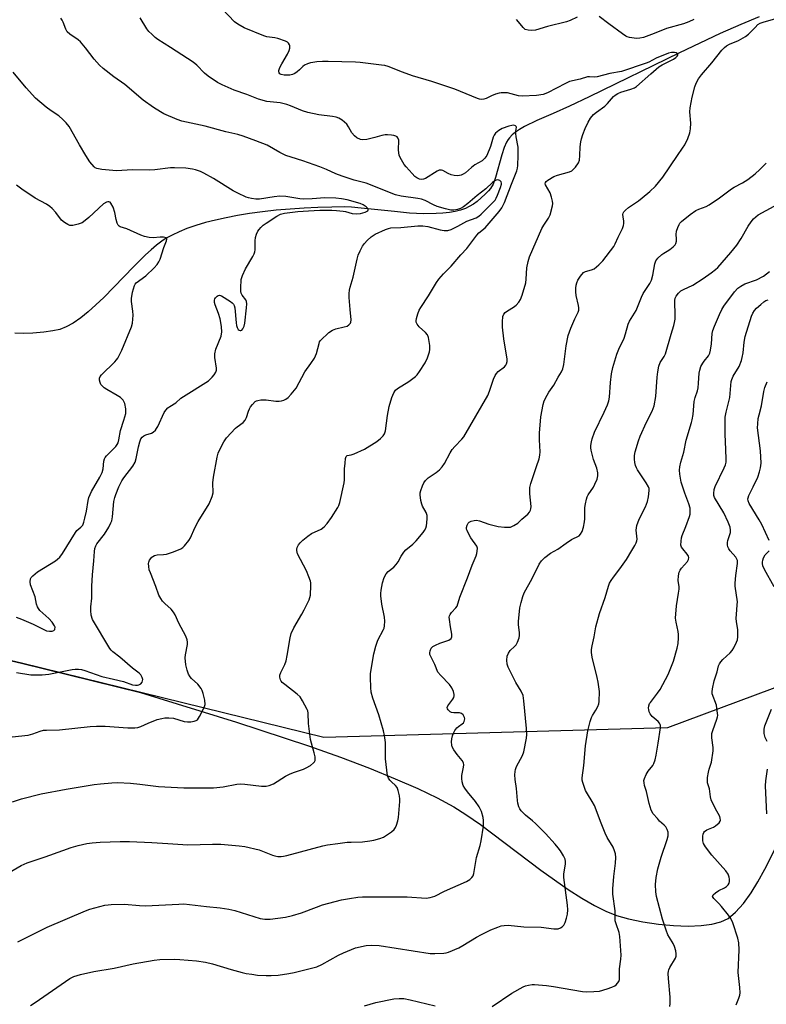
# Model space of a CAD drawing. Units: inches. Extents: x 1165771 to 1171771, y 537459 to 541460.
# Drawn here: x 1168646 to 1168918, y 539691 to 540049 of the extents above; entities that cross this region are included whole.
import ezdxf

# ---------------------------------------------------------------- set-up
doc = ezdxf.new("R2010")
doc.units = ezdxf.units.IN
doc.header["$MEASUREMENT"] = 0
for name, color, linetype in [('HYDRO-Single Line Stream', 4, 'Continuous'), ('NTRL-Farm Land', 3, 'Continuous'), ('NTRL-Trees', 3, 'Continuous'), ('Undefined', 1, 'Continuous')]:
    doc.layers.add(name, color=color, linetype=linetype)

msp = doc.modelspace()

# ---------------------------------------------------------------- linework, layer by layer
at = {"layer": 'HYDRO-Single Line Stream'}
msp.add_lwpolyline([(1168914.97, 540050.42), (1168908.35, 540047.67), (1168900.84, 540044.35), (1168885.98, 540037.37), (1168853.14, 540021.34), (1168845.98, 540018), (1168839.95, 540015.33), (1168834.07, 540012.78), (1168829.59, 540010.53), (1168827.68, 540009.4), (1168826.25, 540008.44), (1168825.02, 540007.45), (1168824.04, 540006.45), (1168823.59, 540005.84), (1168823.03, 540004.89), (1168822.16, 540002.9), (1168821.31, 540000.28), (1168819, 539991.92), (1168818.11, 539989.58), (1168817.19, 539987.97), (1168816.49, 539987.12), (1168815.25, 539985.84), (1168812.26, 539983.18), (1168811.03, 539982.28), (1168809.46, 539981.39), (1168808.01, 539980.74), (1168806.2, 539980.12), (1168804.28, 539979.63), (1168802.26, 539979.25), (1168799.84, 539978.96), (1168797.33, 539978.8), (1168792.76, 539978.77), (1168787.71, 539979.04), (1168782.27, 539979.53), (1168770.02, 539980.86), (1168766.57, 539981.13), (1168763.94, 539981.23), (1168759.35, 539981.22), (1168754.35, 539981.09), (1168749.36, 539980.85), (1168744.17, 539980.49), (1168739.18, 539980.04), (1168734.13, 539979.47), (1168729.42, 539978.82), (1168725.1, 539978.12), (1168720.87, 539977.31), (1168717.07, 539976.47), (1168713.42, 539975.54), (1168709.93, 539974.51), (1168706.65, 539973.37), (1168703.84, 539972.24), (1168701.26, 539971.02), (1168699.12, 539969.82), (1168697.51, 539968.77), (1168695.56, 539967.31), (1168693.57, 539965.63), (1168691.51, 539963.77), (1168687.29, 539959.61), (1168676.33, 539948.33), (1168673.5, 539945.6), (1168670.71, 539943.09), (1168667.95, 539940.86), (1168665.26, 539938.98), (1168662.63, 539937.54), (1168660.38, 539936.67), (1168657.78, 539936.1), (1168654.58, 539935.66), (1168650.55, 539935.32), (1168647.01, 539935.19), (1168643.99, 539935.34)], dxfattribs=at)
at = {"layer": 'NTRL-Farm Land'}
msp.add_polyline3d([(1168530.45, 539842.13, 0), (1168646.4, 539815.14, 0), (1168689.76, 539804.47, 0), (1168724.71, 539793.63, 0), (1168750.87, 539785.01, 0), (1168762.52, 539780.87, 0), (1168773.17, 539776.85, 0), (1168782.51, 539773.07, 0), (1168790.66, 539769.51, 0), (1168797.79, 539766.07, 0), (1168803.78, 539762.79, 0), (1168808.17, 539760.02, 0), (1168813.48, 539756.33, 0), (1168835.53, 539739.74, 0), (1168845.47, 539732.72, 0), (1168850.48, 539729.51, 0), (1168855.05, 539726.88, 0), (1168859.16, 539724.84, 0), (1168863.08, 539723.26, 0), (1168867.47, 539721.99, 0), (1168872.65, 539720.91, 0), (1168878.32, 539720.08, 0), (1168883.82, 539719.58, 0), (1168889.19, 539719.41, 0), (1168893.9, 539719.57, 0), (1168897.8, 539720.06, 0), (1168901.04, 539720.89, 0), (1168903.67, 539722.21, 0), (1168906.42, 539724.43, 0), (1168909.29, 539727.62, 0), (1168912.04, 539731.46, 0), (1168914.48, 539735.46, 0), (1168917.04, 539740.13, 0), (1168927.1, 539760.17, 0)], dxfattribs=at)
at = {"layer": 'NTRL-Trees'}
msp.add_lwpolyline([(1169269.89, 539772.71), (1169204.41, 539785.17), (1169102.9, 539813.98), (1169052.07, 539820.07), (1168958.85, 539820.34), (1168881.6, 539791.6), (1168756.5, 539788.05), (1168646.4, 539815.14), (1168530.45, 539842.13), (1168467.2, 539879.83), (1168393.84, 539934.12), (1168357.26, 539952.67), (1168244.16, 539979.14), (1168174.91, 539993.86), (1168139.73, 539976.35), (1168104.14, 539985.03), (1168273.79, 540267.44)], dxfattribs=at)
at = {"layer": 'Undefined'}
for points, elevation in [([(1168742.66, 540000), (1168740.46, 540001.07), (1168735.79, 540003.73), (1168731.74, 540005.36), (1168727.16, 540007.06), (1168725.13, 540007.65), (1168720.81, 540008.63), (1168713.33, 540010.68), (1168704.73, 540012.45), (1168703.09, 540013.04), (1168698.27, 540015.16), (1168696.97, 540015.86), (1168694.46, 540017.44), (1168690.67, 540020.07), (1168683.99, 540025.77), (1168680.07, 540028.63), (1168676.12, 540031.64), (1168674.85, 540032.84), (1168672.89, 540035), (1168669.74, 540039.19), (1168667.9, 540041.38), (1168667.02, 540042.1), (1168664.01, 540044.17), (1168663.02, 540045.05), (1168662.52, 540045.96), (1168661.6, 540048.52), (1168661.2, 540049.26), (1168660.69, 540049.98)], 268), ([(1168827.22, 540000), (1168827.25, 540003.06), (1168826.53, 540006.8), (1168826.38, 540007.96), (1168826.41, 540008.82), (1168826.59, 540010.26), (1168826.5, 540010.55), (1168826.24, 540010.82), (1168825.63, 540010.97), (1168824.88, 540010.9), (1168823.82, 540010.66), (1168821.4, 540009.77), (1168820.16, 540009.13), (1168818.94, 540008.08), (1168818.47, 540007.42), (1168818.11, 540006.61), (1168817.11, 540003.3), (1168815.85, 540000)], 270), ([(1168634.78, 539787.44), (1168648.88, 539788.97), (1168650.56, 539789.4), (1168653.14, 539790.43), (1168654.4, 539790.69), (1168655.54, 539790.77), (1168660.27, 539790.81), (1168671.42, 539792.09), (1168673.72, 539792.25), (1168676.89, 539792.22), (1168685.15, 539791.55), (1168687.65, 539791.55), (1168688.78, 539791.72), (1168689.88, 539792.05), (1168692.54, 539793.32), (1168695.85, 539794.59), (1168697.51, 539795.03), (1168698.61, 539795.2), (1168700.03, 539795.21), (1168701.73, 539795.05), (1168705.62, 539793.94), (1168706.89, 539793.74), (1168708.07, 539793.8), (1168709.24, 539793.98), (1168710.04, 539794.24), (1168710.47, 539794.54), (1168711.26, 539795.66), (1168712.96, 539799), (1168713.23, 539800.07), (1168713.21, 539801.69), (1168712.56, 539804.12), (1168712.17, 539805.17), (1168711.78, 539805.92), (1168710.61, 539807.54), (1168708.33, 539809.6), (1168707.77, 539810.21), (1168707.19, 539811.18), (1168706.68, 539812.55), (1168706.27, 539814.55), (1168706.02, 539817.13), (1168706.13, 539818.21), (1168706.78, 539821.89), (1168706.84, 539822.77), (1168706.74, 539823.62), (1168706.19, 539824.96), (1168703.72, 539829.7), (1168702.31, 539832.78), (1168701.79, 539833.71), (1168700.92, 539834.74), (1168698.57, 539836.89), (1168697.77, 539837.72), (1168697.1, 539838.65), (1168696.4, 539839.9), (1168695.34, 539843.06), (1168693.31, 539848.04), (1168692.93, 539849.17), (1168692.73, 539850.27), (1168692.67, 539851.37), (1168692.74, 539851.9), (1168693.03, 539852.62), (1168693.8, 539853.67), (1168694.17, 539853.99), (1168694.77, 539854.33), (1168695.81, 539854.56), (1168698.09, 539854.69), (1168699.21, 539854.85), (1168701.7, 539855.69), (1168704.39, 539856.78), (1168705.1, 539857.24), (1168705.71, 539857.81), (1168707.34, 539859.78), (1168707.9, 539860.77), (1168709.55, 539864.43), (1168710.72, 539866.67), (1168714.74, 539873.09), (1168715.83, 539875.79), (1168716.15, 539877.17), (1168716.1, 539880.8), (1168716.33, 539882.86), (1168717.63, 539890.15), (1168718, 539891.56), (1168718.44, 539892.63), (1168720.03, 539895.74), (1168721.07, 539897.15), (1168724.31, 539900.65), (1168724.97, 539901.23), (1168727.09, 539902.77), (1168727.85, 539903.6), (1168728.37, 539904.62), (1168729.04, 539906.89), (1168729.36, 539907.72), (1168729.82, 539908.45), (1168730.53, 539909.36), (1168731.53, 539910.37), (1168731.98, 539910.66), (1168732.47, 539910.83), (1168733.54, 539910.96), (1168735.5, 539910.98), (1168739.04, 539910.56), (1168740.21, 539910.56), (1168741.08, 539910.7), (1168741.91, 539910.95), (1168742.61, 539911.3), (1168743.48, 539911.91), (1168744.64, 539913.09), (1168746.37, 539915.3), (1168749.57, 539921.26), (1168751.79, 539924.26), (1168753.04, 539926.23), (1168753.45, 539927.01), (1168753.76, 539927.83), (1168754.73, 539931.56), (1168754.96, 539932.09), (1168755.32, 539932.64), (1168758.36, 539935.48), (1168759.65, 539936.4), (1168760.86, 539936.88), (1168763.87, 539937.58), (1168764.93, 539937.89), (1168765.63, 539938.28), (1168766.15, 539938.87), (1168766.33, 539939.35), (1168766.39, 539940.15), (1168766.03, 539943.89), (1168765.75, 539948.28), (1168765.72, 539949.74), (1168765.86, 539950.89), (1168766.13, 539952.02), (1168767.21, 539955.65), (1168768.64, 539962.24), (1168769.02, 539963.65), (1168769.69, 539965.22), (1168770.6, 539966.98), (1168771.28, 539967.91), (1168772.25, 539969.01), (1168773.71, 539970.38), (1168775.14, 539971.3), (1168778.92, 539973.05), (1168779.99, 539973.41), (1168780.82, 539973.58), (1168784.52, 539973.74), (1168790.76, 539974.33), (1168792.47, 539974.41), (1168794.34, 539974.17), (1168798.85, 539972.93), (1168800.31, 539972.63), (1168801.6, 539972.67), (1168802.89, 539973.06), (1168805.3, 539974.26), (1168808.6, 539976.04), (1168811.93, 539977.29), (1168812.91, 539977.89), (1168813.78, 539978.62), (1168817.7, 539982.46), (1168818.81, 539983.75), (1168819.23, 539984.47), (1168819.71, 539985.54), (1168820.8, 539988.3), (1168821.16, 539989.52), (1168821.19, 539989.94), (1168821.08, 539990.37), (1168820.62, 539990.82), (1168820.19, 539991), (1168819.72, 539991.06), (1168819.24, 539990.95), (1168818.75, 539990.74), (1168817.84, 539990.1), (1168815.52, 539987.88), (1168812.3, 539985.38), (1168808.88, 539982.48), (1168807.38, 539981.34), (1168806.23, 539980.67), (1168805.21, 539980.28), (1168803.83, 539980.05), (1168802.72, 539980.11), (1168800.77, 539980.53), (1168797.76, 539981.46), (1168796.45, 539982.03), (1168793.38, 539983.59), (1168792.09, 539984.07), (1168790.75, 539984.34), (1168784.61, 539985.22), (1168782.53, 539985.7), (1168771.95, 539989.88), (1168767.53, 539991.03), (1168763.19, 539992.45), (1168760.89, 539993.34), (1168757.43, 539994.91), (1168755, 539995.89), (1168748.86, 539998.04), (1168744.53, 539999.31), (1168742.66, 540000)], 268), ([(1168640.44, 539738.11), (1168646.3, 539741.44), (1168648.43, 539742.37), (1168655.04, 539744.59), (1168661.39, 539746.97), (1168664.47, 539748.02), (1168667.01, 539748.78), (1168670.17, 539749.43), (1168672.17, 539749.74), (1168675.04, 539750), (1168682.3, 539750.25), (1168685.78, 539750.22), (1168693.88, 539749.86), (1168699.71, 539749.53), (1168706.98, 539748.97), (1168715.97, 539749.25), (1168718.95, 539749.26), (1168725.63, 539748.65), (1168727.67, 539748.34), (1168732.88, 539747.14), (1168737.77, 539745.19), (1168738.61, 539744.92), (1168739.77, 539744.75), (1168740.95, 539744.73), (1168741.82, 539744.83), (1168742.96, 539745.09), (1168756.12, 539748.57), (1168757.85, 539748.95), (1168761.58, 539749.5), (1168764.97, 539749.9), (1168766.45, 539750.01), (1168770.55, 539750.1), (1168773.22, 539750.38), (1168774.66, 539750.64), (1168776.85, 539751.28), (1168778.16, 539751.81), (1168781.08, 539753.67), (1168782.13, 539754.59), (1168782.56, 539755.31), (1168782.89, 539756.11), (1168783.46, 539757.77), (1168783.72, 539758.9), (1168784.15, 539764.75), (1168784.14, 539765.63), (1168784, 539766.8), (1168783.59, 539768.82), (1168783.17, 539769.87), (1168782.63, 539770.53), (1168781.07, 539771.9), (1168780.54, 539772.47), (1168780, 539773.31), (1168779.72, 539774.07), (1168778.89, 539780.35), (1168778.88, 539786.23), (1168778.6, 539788.81), (1168778.18, 539790.51), (1168776.45, 539796.36), (1168774.32, 539802.41), (1168773.77, 539804.58), (1168773.6, 539806.32), (1168773.49, 539809.87), (1168773.53, 539811.34), (1168774.66, 539818.56), (1168775.45, 539821.32), (1168776.18, 539823.5), (1168778.25, 539827.33), (1168778.44, 539827.85), (1168778.61, 539828.7), (1168778.71, 539830.46), (1168778.63, 539831.92), (1168777.59, 539836.66), (1168777.19, 539839.7), (1168777.18, 539840.54), (1168777.3, 539841.68), (1168777.81, 539844.4), (1168778.49, 539846.37), (1168779.15, 539847.66), (1168779.93, 539848.46), (1168781.91, 539850.1), (1168782.88, 539851.1), (1168783.55, 539852), (1168784.64, 539854.11), (1168785.59, 539855.55), (1168786.39, 539856.38), (1168788.84, 539858.42), (1168790.05, 539859.65), (1168792.69, 539862.7), (1168793.14, 539863.38), (1168793.61, 539864.33), (1168793.86, 539865.11), (1168794.03, 539866.28), (1168794.13, 539867.77), (1168794.08, 539868.93), (1168793.73, 539870.01), (1168792.46, 539872.28), (1168792.15, 539873.05), (1168791.85, 539874.42), (1168791.61, 539876.38), (1168791.61, 539877.21), (1168791.79, 539878.06), (1168792.38, 539879.72), (1168792.89, 539880.78), (1168793.54, 539881.66), (1168794.43, 539882.56), (1168795.16, 539883.11), (1168797.44, 539884.58), (1168798.55, 539885.58), (1168799.58, 539886.65), (1168800.42, 539887.84), (1168802.45, 539891.72), (1168803.2, 539892.97), (1168804.14, 539894.04), (1168806.77, 539896.64), (1168807.5, 539897.5), (1168816.14, 539912.56), (1168816.81, 539914.14), (1168818.28, 539918.55), (1168818.88, 539919.87), (1168819.35, 539920.61), (1168819.9, 539921.27), (1168822.25, 539923.08), (1168822.78, 539923.65), (1168823.05, 539924.08), (1168823.27, 539924.99), (1168823.25, 539925.86), (1168822.04, 539933.26), (1168821.51, 539937.49), (1168821.48, 539939.45), (1168821.67, 539941.37), (1168822.01, 539942.25), (1168822.46, 539942.81), (1168823.33, 539943.47), (1168825.55, 539944.8), (1168826.47, 539945.45), (1168827.47, 539946.54), (1168828.07, 539947.52), (1168828.67, 539949.16), (1168829.98, 539953.67), (1168830.15, 539954.91), (1168830.42, 539959.08), (1168830.87, 539961.41), (1168831.32, 539963.13), (1168835.86, 539973.34), (1168836.6, 539974.61), (1168838.34, 539977.11), (1168838.89, 539978.37), (1168839.72, 539981.71), (1168839.83, 539982.55), (1168839.77, 539983.39), (1168839.43, 539984.79), (1168838.85, 539986.43), (1168837.15, 539989.24), (1168837.05, 539989.71), (1168837.14, 539990.15), (1168837.4, 539990.54), (1168838, 539991.05), (1168840.21, 539992.33), (1168841.6, 539992.84), (1168845.92, 539994.08), (1168846.73, 539994.42), (1168847.19, 539994.72), (1168848.13, 539995.72), (1168849.26, 539997.32), (1168849.59, 539998.29), (1168849.73, 540000)], 272), ([(1168643.14, 539764.6), (1168646.41, 539765.71), (1168653.58, 539767.58), (1168662.68, 539769.3), (1168672.91, 539770.9), (1168675.22, 539771.21), (1168679.33, 539771.57), (1168681.39, 539771.62), (1168686.05, 539771.43), (1168689.44, 539771.09), (1168696.32, 539770.2), (1168705.46, 539769.77), (1168714.51, 539769.69), (1168716.27, 539769.73), (1168719.82, 539770.1), (1168724.79, 539771.02), (1168726.25, 539771.2), (1168727.72, 539771.12), (1168733.82, 539770.39), (1168735.52, 539770.36), (1168736.58, 539770.62), (1168738.12, 539771.25), (1168742.54, 539773.93), (1168744.26, 539774.84), (1168745.81, 539775.48), (1168749.03, 539776.57), (1168750.07, 539777), (1168751.58, 539777.92), (1168752.72, 539778.81), (1168753.07, 539779.22), (1168753.28, 539779.69), (1168753.34, 539780.22), (1168753.3, 539781.08), (1168753, 539782.54), (1168751.93, 539785.96), (1168751.57, 539787.39), (1168750.95, 539793.11), (1168750.75, 539796.9), (1168750.61, 539797.75), (1168750.42, 539798.29), (1168748.77, 539801.41), (1168747.81, 539802.86), (1168746.74, 539803.86), (1168742.25, 539807.33), (1168741.36, 539808.11), (1168740.98, 539808.54), (1168740.71, 539809.01), (1168740.42, 539810.03), (1168740.49, 539810.77), (1168740.79, 539811.75), (1168742.28, 539814.61), (1168742.74, 539815.96), (1168743.17, 539817.94), (1168744.17, 539824.33), (1168744.62, 539825.95), (1168745.52, 539827.96), (1168748.52, 539832.96), (1168749.36, 539834.5), (1168751.1, 539838.22), (1168751.41, 539839.03), (1168751.6, 539839.89), (1168751.79, 539843.47), (1168751.74, 539844.35), (1168751.6, 539845.02), (1168751.06, 539846.62), (1168750.21, 539848.73), (1168746.95, 539854.97), (1168746.76, 539855.51), (1168746.64, 539856.2), (1168746.66, 539856.66), (1168746.79, 539857.21), (1168747.3, 539858.25), (1168747.81, 539858.95), (1168748.85, 539859.92), (1168750.62, 539861.37), (1168752.02, 539862.3), (1168755.55, 539863.92), (1168756.58, 539864.74), (1168757.66, 539866.02), (1168759.27, 539868.14), (1168761.55, 539871.79), (1168761.92, 539872.56), (1168762.27, 539873.65), (1168763.87, 539880.75), (1168763.98, 539881.88), (1168764.06, 539885.87), (1168764.2, 539887.95), (1168764.4, 539889.68), (1168764.64, 539890.39), (1168764.96, 539890.69), (1168766.43, 539891.03), (1168767.51, 539891.4), (1168771.24, 539893.09), (1168775.81, 539895.88), (1168777.12, 539896.95), (1168778.1, 539897.92), (1168778.57, 539898.58), (1168778.9, 539899.67), (1168779.64, 539905.32), (1168780.32, 539908.63), (1168781.21, 539911.81), (1168782, 539913.62), (1168782.63, 539914.53), (1168783.27, 539915.09), (1168787.49, 539917.71), (1168789.88, 539919.49), (1168790.47, 539920.12), (1168791.31, 539921.27), (1168793.32, 539924.47), (1168794.2, 539926.3), (1168794.99, 539928.47), (1168795.12, 539929.31), (1168795.04, 539930.75), (1168794.61, 539933.65), (1168794.26, 539934.7), (1168793.55, 539935.53), (1168791.18, 539937.61), (1168790.5, 539938.53), (1168790.16, 539939.28), (1168790.09, 539939.8), (1168790.2, 539940.62), (1168790.7, 539942.3), (1168791.22, 539943.67), (1168791.79, 539944.67), (1168794.65, 539948.93), (1168797.49, 539953.72), (1168798.32, 539954.93), (1168800.08, 539956.91), (1168802.89, 539959.74), (1168806.31, 539963.8), (1168808.57, 539966.1), (1168812.19, 539971), (1168812.98, 539971.77), (1168815.18, 539973.59), (1168815.99, 539974.43), (1168820.3, 539979.61), (1168821.32, 539980.97), (1168821.81, 539981.84), (1168822.28, 539982.88), (1168824.82, 539989.57), (1168826.8, 539994.41), (1168827.01, 539995.36), (1168827.12, 539996.39), (1168827.22, 540000)], 270), ([(1168644.57, 539811.79), (1168649.74, 539810.92), (1168651.21, 539810.85), (1168653.88, 539810.89), (1168656.34, 539811.17), (1168664.81, 539812.85), (1168665.97, 539812.98), (1168667.14, 539812.94), (1168668.3, 539812.78), (1168669.4, 539812.49), (1168675.61, 539810.28), (1168679.92, 539809.34), (1168683.56, 539808.44), (1168686.85, 539807.27), (1168687.9, 539807.09), (1168688.68, 539807.08), (1168689.17, 539807.19), (1168689.82, 539807.57), (1168690.28, 539808.19), (1168690.46, 539808.68), (1168690.53, 539809.2), (1168690.36, 539809.95), (1168689.79, 539810.86), (1168689.18, 539811.47), (1168686.85, 539813.31), (1168682.17, 539817.29), (1168679.61, 539819.27), (1168679.02, 539819.84), (1168678.52, 539820.49), (1168672.27, 539831.01), (1168671.71, 539832.61), (1168671.58, 539834.26), (1168671.65, 539835.59), (1168672.06, 539838.84), (1168672.06, 539843.13), (1168672.23, 539847.29), (1168672.76, 539852.35), (1168672.93, 539855.81), (1168673.11, 539856.91), (1168673.46, 539857.86), (1168673.86, 539858.57), (1168676.66, 539862.07), (1168678.18, 539864.61), (1168678.98, 539866.18), (1168679.23, 539866.99), (1168679.47, 539868.37), (1168680.06, 539873.99), (1168680.38, 539875.41), (1168680.75, 539876.53), (1168681.8, 539879.28), (1168682.93, 539881.5), (1168683.69, 539882.61), (1168686.9, 539886.87), (1168687.76, 539888.3), (1168688.15, 539889.66), (1168688.96, 539893.86), (1168689.48, 539895.77), (1168689.87, 539896.78), (1168690.31, 539897.42), (1168690.94, 539897.95), (1168691.7, 539898.27), (1168693.73, 539898.83), (1168694.38, 539899.23), (1168695.13, 539899.98), (1168695.61, 539900.62), (1168696, 539901.32), (1168698.33, 539906.36), (1168698.98, 539907.26), (1168699.72, 539908.05), (1168700.35, 539908.53), (1168702.64, 539909.95), (1168704.4, 539911.58), (1168705.35, 539912.28), (1168714.44, 539917.95), (1168715.22, 539918.61), (1168715.84, 539919.27), (1168716.52, 539920.14), (1168717.1, 539921.05), (1168717.38, 539921.77), (1168717.42, 539922.55), (1168716.74, 539926.37), (1168716.76, 539927.75), (1168717.19, 539929.42), (1168719.05, 539934.21), (1168719.27, 539935.01), (1168719.34, 539935.7), (1168719.18, 539937.7), (1168718.73, 539940.55), (1168718.12, 539942.43), (1168716.89, 539945.55), (1168716.66, 539946.51), (1168716.66, 539947.26), (1168716.8, 539947.75), (1168717.06, 539948.18), (1168717.61, 539948.71), (1168718.02, 539948.96), (1168718.45, 539949.08), (1168719.16, 539948.91), (1168722.47, 539946.81), (1168723.09, 539946.34), (1168723.61, 539945.81), (1168723.85, 539945.37), (1168724.06, 539944.57), (1168724.58, 539939), (1168724.73, 539938.13), (1168724.97, 539937.33), (1168725.33, 539936.65), (1168725.62, 539936.39), (1168725.96, 539936.25), (1168726.29, 539936.24), (1168726.6, 539936.37), (1168727.04, 539936.89), (1168727.46, 539937.84), (1168727.73, 539938.95), (1168728.34, 539944.52), (1168728.44, 539945.96), (1168728.34, 539946.79), (1168728.07, 539947.44), (1168726.75, 539949.17), (1168726.39, 539949.9), (1168726.29, 539950.45), (1168726.26, 539951.62), (1168726.44, 539954.87), (1168726.88, 539956.28), (1168728, 539958.73), (1168730.63, 539963.17), (1168731.13, 539964.19), (1168731.36, 539964.91), (1168731.49, 539965.66), (1168731.43, 539968.85), (1168731.62, 539970.18), (1168731.99, 539971.3), (1168732.47, 539972.37), (1168732.97, 539973.09), (1168733.57, 539973.74), (1168734.43, 539974.56), (1168735.52, 539975.4), (1168739.37, 539977.94), (1168740.67, 539978.62), (1168742.12, 539978.98), (1168747.04, 539979.57), (1168750.93, 539979.88), (1168755.02, 539980.07), (1168759.38, 539980.09), (1168761.15, 539980.01), (1168763.49, 539979.76), (1168764.33, 539979.59), (1168766.77, 539978.88), (1168768.39, 539978.73), (1168769.81, 539978.9), (1168771.51, 539979.31), (1168772.28, 539979.65), (1168772.55, 539979.88), (1168772.66, 539980.16), (1168772.5, 539980.66), (1168771.87, 539981.29), (1168770.77, 539981.99), (1168769.71, 539982.45), (1168764.94, 539983.79), (1168762.93, 539984.19), (1168760.91, 539984.45), (1168756.83, 539984.56), (1168752.27, 539984.19), (1168749.21, 539984.1), (1168747.78, 539984.24), (1168742.61, 539985.03), (1168740.48, 539985.17), (1168738.44, 539984.98), (1168733.01, 539984.09), (1168731.75, 539984.05), (1168730.09, 539984.27), (1168729.01, 539984.53), (1168728.22, 539984.82), (1168725.12, 539986.22), (1168723.48, 539987.15), (1168716.25, 539991.56), (1168712.77, 539993.57), (1168711.58, 539994.16), (1168709.75, 539994.78), (1168708.63, 539995.02), (1168706.28, 539995.31), (1168702.1, 539995.48), (1168700.63, 539995.43), (1168694.93, 539994.79), (1168692.82, 539994.67), (1168686.85, 539994.78), (1168681.01, 539994.43), (1168675.6, 539994.89), (1168673.81, 539995.27), (1168673.26, 539995.54), (1168672.82, 539995.89), (1168671.31, 539997.7), (1168669.86, 540000)], 266), ([(1168645, 539713.69), (1168655.72, 539718.96), (1168669.67, 539725), (1168671.29, 539725.62), (1168676.74, 539726.97), (1168677.9, 539727.19), (1168679.04, 539727.29), (1168683.9, 539727.43), (1168689.37, 539726.91), (1168691.56, 539726.81), (1168703.66, 539727.44), (1168705.45, 539727.45), (1168713.75, 539726.52), (1168718.77, 539726.05), (1168721.89, 539725.57), (1168724.13, 539725.05), (1168733.3, 539722.15), (1168734.99, 539721.89), (1168736.99, 539721.86), (1168742.52, 539722.64), (1168745.03, 539723.23), (1168748.3, 539724.18), (1168753.77, 539726.34), (1168755.94, 539727.09), (1168762.86, 539728.97), (1168765.78, 539729.5), (1168768.87, 539729.87), (1168770.61, 539730), (1168777.67, 539730.1), (1168786.88, 539730.11), (1168793.8, 539729.61), (1168795.23, 539729.77), (1168796.89, 539730.31), (1168800.46, 539732.06), (1168808.43, 539735.62), (1168809.67, 539736.34), (1168810.4, 539737.09), (1168810.82, 539737.75), (1168811.08, 539738.57), (1168812.05, 539744.39), (1168813.42, 539748.69), (1168813.81, 539750.41), (1168814.63, 539755.82), (1168814.65, 539757.84), (1168814.54, 539758.97), (1168813.9, 539761.1), (1168813.45, 539762.13), (1168813.02, 539762.88), (1168811.69, 539764.79), (1168808.8, 539768.24), (1168807.8, 539769.61), (1168807.24, 539770.58), (1168806.81, 539771.97), (1168806.67, 539773.13), (1168806.79, 539774.22), (1168807.38, 539777.23), (1168807.44, 539778.06), (1168807.34, 539778.84), (1168806.85, 539779.74), (1168805.08, 539781.91), (1168803.83, 539783.59), (1168803.25, 539784.61), (1168803.04, 539785.33), (1168802.96, 539786.45), (1168803.04, 539787.61), (1168803.28, 539788.68), (1168803.56, 539789.45), (1168804.21, 539790.67), (1168804.87, 539791.54), (1168805.46, 539792.04), (1168806.9, 539793), (1168807.28, 539793.39), (1168807.55, 539793.85), (1168807.74, 539794.35), (1168807.8, 539794.86), (1168807.7, 539795.37), (1168807.2, 539796.3), (1168806.64, 539796.8), (1168805.87, 539796.99), (1168803.79, 539797.02), (1168803, 539797.18), (1168802.54, 539797.4), (1168802.12, 539797.72), (1168801.77, 539798.09), (1168801.52, 539798.5), (1168801.43, 539798.98), (1168801.66, 539799.61), (1168803.42, 539801.99), (1168803.81, 539802.68), (1168803.94, 539803.18), (1168803.94, 539803.71), (1168803.73, 539804.81), (1168803.13, 539806.12), (1168802.3, 539807.34), (1168799.05, 539810.58), (1168797.97, 539811.91), (1168796.84, 539814.67), (1168795.28, 539817.79), (1168795.11, 539818.31), (1168795.04, 539818.87), (1168795.16, 539819.68), (1168795.61, 539820.63), (1168796.19, 539821.17), (1168797.17, 539821.71), (1168798.77, 539822.4), (1168801.96, 539823.51), (1168802.8, 539824.11), (1168803.14, 539824.72), (1168803.14, 539825.69), (1168802.62, 539828.33), (1168802.21, 539830.99), (1168802.17, 539831.86), (1168802.25, 539832.4), (1168802.45, 539832.87), (1168802.91, 539833.53), (1168804.56, 539835.23), (1168804.99, 539835.87), (1168805.95, 539839.17), (1168808.84, 539846.2), (1168810.5, 539850.87), (1168811.91, 539854.19), (1168812.18, 539855.03), (1168812.36, 539855.88), (1168812.4, 539857), (1168812.15, 539857.76), (1168809.96, 539860.8), (1168809.11, 539862.37), (1168808.64, 539863.44), (1168808.49, 539863.98), (1168808.47, 539864.52), (1168808.67, 539865.34), (1168809.05, 539866.09), (1168809.4, 539866.5), (1168810.1, 539866.87), (1168811.17, 539867.13), (1168812.01, 539867.18), (1168813.14, 539866.93), (1168816.52, 539865.79), (1168819.96, 539864.84), (1168822.21, 539864.64), (1168823.61, 539864.63), (1168824.43, 539864.7), (1168824.96, 539864.85), (1168825.72, 539865.2), (1168827.13, 539866.16), (1168828.62, 539867.55), (1168830.76, 539869.35), (1168831.37, 539870.13), (1168831.74, 539870.84), (1168831.9, 539871.34), (1168831.96, 539872.17), (1168831.46, 539876.79), (1168831.47, 539879.14), (1168831.8, 539880.57), (1168833.95, 539886.76), (1168834.83, 539889.53), (1168835.18, 539890.92), (1168835.26, 539892.08), (1168834.99, 539896.48), (1168834.97, 539898.92), (1168835.55, 539904.81), (1168836.33, 539909.3), (1168836.71, 539910.67), (1168837.76, 539912.77), (1168838.37, 539913.77), (1168840.17, 539916.33), (1168841.81, 539919.32), (1168843.07, 539921.18), (1168843.53, 539922.26), (1168843.84, 539923.86), (1168844.75, 539930.7), (1168845.49, 539934.42), (1168846.39, 539937.07), (1168847.88, 539940.51), (1168849.04, 539942.9), (1168849.28, 539943.66), (1168849.34, 539944.48), (1168849.25, 539945.31), (1168848.39, 539948.95), (1168848.19, 539950.34), (1168848.24, 539951.72), (1168848.38, 539952.82), (1168848.59, 539953.59), (1168849, 539954.58), (1168849.91, 539956.03), (1168851.07, 539957.33), (1168851.81, 539957.75), (1168853.95, 539958.29), (1168854.94, 539958.73), (1168856.67, 539960.13), (1168858.03, 539961.67), (1168862.03, 539966.88), (1168862.54, 539967.8), (1168863.61, 539970.22), (1168865.23, 539973.42), (1168865.61, 539974.48), (1168865.73, 539975.25), (1168865.7, 539976.02), (1168865.42, 539977.69), (1168865.37, 539978.49), (1168865.45, 539978.98), (1168865.7, 539979.44), (1168866.28, 539980.05), (1168867.42, 539981), (1168871.04, 539983.49), (1168872.44, 539984.57), (1168875.14, 539986.86), (1168877.21, 539988.84), (1168879.87, 539992.1), (1168885.27, 540000)], 274), ([(1168649.67, 539690.48), (1168651.41, 539691.59), (1168663.96, 539700.32), (1168665.42, 539701.01), (1168667.85, 539701.79), (1168672.71, 539702.9), (1168680.1, 539704.04), (1168687.03, 539705.71), (1168694.68, 539706.97), (1168696.74, 539707.2), (1168702.04, 539707.31), (1168704.07, 539707.24), (1168710.12, 539706.77), (1168713.38, 539706.28), (1168715.99, 539705.68), (1168722.72, 539703.62), (1168726.73, 539702.5), (1168728.17, 539702.18), (1168730.22, 539701.84), (1168732.27, 539701.58), (1168735.51, 539701.41), (1168737.25, 539701.41), (1168739.81, 539701.56), (1168743.76, 539702.09), (1168745.73, 539702.44), (1168753.89, 539704.62), (1168755.76, 539705.43), (1168761.85, 539708.82), (1168763.69, 539709.7), (1168768.01, 539711.45), (1168771.85, 539712.37), (1168773.82, 539712.51), (1168776.63, 539712.27), (1168795.15, 539709.44), (1168796.91, 539709.37), (1168800.19, 539709.48), (1168801.07, 539709.61), (1168801.89, 539709.86), (1168805.6, 539711.5), (1168807.14, 539712.32), (1168812.08, 539715.35), (1168813.88, 539716.31), (1168817.3, 539717.99), (1168819.79, 539719.04), (1168821.1, 539719.48), (1168822.18, 539719.66), (1168823.57, 539719.7), (1168829.33, 539719.08), (1168835.56, 539718.95), (1168840.17, 539718.44), (1168841.31, 539718.39), (1168841.85, 539718.45), (1168842.6, 539718.73), (1168843.29, 539719.16), (1168843.87, 539719.71), (1168844.37, 539720.67), (1168844.88, 539722.29), (1168845.16, 539723.68), (1168845.29, 539725.36), (1168845.17, 539727.07), (1168843.85, 539737.07), (1168843.91, 539738.35), (1168844.53, 539742.04), (1168844.5, 539742.89), (1168844.3, 539743.72), (1168843.7, 539745.02), (1168842.67, 539746.77), (1168841.83, 539747.95), (1168840.72, 539749.27), (1168837.19, 539753.05), (1168833.54, 539756.73), (1168832.48, 539757.69), (1168829.86, 539759.75), (1168828.3, 539761.36), (1168827.86, 539762.05), (1168827.54, 539762.8), (1168827.16, 539764.12), (1168826.97, 539765.17), (1168826.59, 539769.55), (1168826.1, 539772.78), (1168826.04, 539774.51), (1168826.1, 539775.65), (1168826.29, 539776.45), (1168826.68, 539777.46), (1168828.78, 539781.48), (1168829.28, 539782.85), (1168830.33, 539787.81), (1168830.41, 539789.21), (1168830.33, 539791.4), (1168829.36, 539801.44), (1168829.01, 539803.41), (1168828.32, 539804.98), (1168826.39, 539808.09), (1168823.61, 539813.73), (1168823.22, 539814.78), (1168823.08, 539816.23), (1168823.24, 539817.67), (1168823.71, 539818.73), (1168824.38, 539819.7), (1168825.93, 539821.18), (1168826.49, 539821.81), (1168827.02, 539822.78), (1168827.56, 539824.36), (1168827.7, 539825.15), (1168827.74, 539826.17), (1168827.36, 539829.22), (1168827.34, 539830.36), (1168827.86, 539835.23), (1168828.28, 539837.22), (1168828.95, 539839.45), (1168829.47, 539840.8), (1168832.39, 539845.92), (1168834.91, 539851.2), (1168835.7, 539852.42), (1168836.95, 539853.58), (1168838.97, 539855.16), (1168841.73, 539856.68), (1168844.76, 539858.84), (1168846.72, 539860.11), (1168849.4, 539861.53), (1168849.99, 539862.13), (1168850.52, 539863.1), (1168850.99, 539864.68), (1168851.37, 539866.58), (1168851.47, 539867.71), (1168851.53, 539871.78), (1168851.77, 539873.18), (1168852.17, 539874.84), (1168852.42, 539875.65), (1168852.78, 539876.41), (1168854.63, 539879.25), (1168855.19, 539880.25), (1168855.97, 539882.18), (1168856.24, 539883.31), (1168856.21, 539884.44), (1168855.89, 539886.14), (1168854.67, 539889.34), (1168853.78, 539892.67), (1168853.7, 539893.51), (1168853.73, 539894.33), (1168853.9, 539895.7), (1168854.13, 539896.79), (1168855, 539899.24), (1168858.53, 539906.48), (1168859.72, 539909.21), (1168860.23, 539910.6), (1168860.48, 539912.01), (1168860.81, 539917.36), (1168861.23, 539920.47), (1168861.77, 539922.75), (1168863.14, 539927.6), (1168863.91, 539929.42), (1168865.83, 539933.5), (1168866.36, 539935.08), (1168867.35, 539938.53), (1168867.77, 539939.63), (1168870.22, 539943.59), (1168872.17, 539948.4), (1168872.8, 539949.75), (1168875.14, 539953.4), (1168875.76, 539954.59), (1168876.28, 539956.38), (1168877.06, 539960.59), (1168877.42, 539961.63), (1168878.1, 539962.54), (1168879.58, 539963.94), (1168880.28, 539964.45), (1168881.5, 539965.09), (1168882.48, 539965.75), (1168883.63, 539966.67), (1168884.41, 539967.49), (1168884.67, 539967.97), (1168884.85, 539968.78), (1168884.89, 539969.63), (1168884.76, 539971.27), (1168884.91, 539972.39), (1168885.36, 539973.79), (1168885.83, 539974.86), (1168886.13, 539975.34), (1168886.69, 539975.95), (1168889.92, 539978.47), (1168891.96, 539979.93), (1168892.98, 539980.45), (1168895.73, 539981.45), (1168896.81, 539982.01), (1168900.5, 539984.53), (1168904.96, 539987.9), (1168905.93, 539988.46), (1168908.98, 539989.98), (1168910.82, 539991.19), (1168913.54, 539993.36), (1168915.29, 539994.91), (1168917.6, 539997.15)], 276), ([(1168815.85, 540000), (1168815.14, 539999.01), (1168814.16, 539998.09), (1168811.43, 539996.54), (1168810.26, 539995.64), (1168808.08, 539993.72), (1168807.17, 539993.13), (1168806.44, 539992.79), (1168805.94, 539992.64), (1168805.09, 539992.59), (1168803.93, 539992.71), (1168802.79, 539992.93), (1168801.73, 539993.37), (1168799.8, 539994.53), (1168799.3, 539994.68), (1168798.91, 539994.69), (1168798.46, 539994.59), (1168797.71, 539994.24), (1168793.47, 539991.58), (1168792.72, 539991.31), (1168792.02, 539991.23), (1168791.28, 539991.36), (1168790.32, 539991.8), (1168789.65, 539992.35), (1168788.63, 539993.41), (1168786.45, 539995.83), (1168785.72, 539996.75), (1168784.73, 539998.39), (1168783.97, 540000)], 270), ([(1168644.45, 539831.86), (1168646.42, 539831.18), (1168650.61, 539829.32), (1168654.27, 539827.48), (1168655.5, 539826.96), (1168656.53, 539826.73), (1168657.53, 539826.75), (1168658.2, 539827.03), (1168658.5, 539827.33), (1168658.59, 539827.53), (1168658.62, 539828.21), (1168658.47, 539828.7), (1168657.52, 539830.12), (1168656.39, 539831.4), (1168654.15, 539833.35), (1168653.13, 539834.34), (1168652.59, 539834.98), (1168652.22, 539835.61), (1168651.91, 539836.56), (1168651.36, 539839.24), (1168649.71, 539843.64), (1168649.57, 539844.74), (1168649.7, 539845.83), (1168649.93, 539846.31), (1168650.47, 539846.93), (1168652.26, 539848.41), (1168658.75, 539852.37), (1168659.56, 539852.97), (1168660.37, 539853.7), (1168661.38, 539855.02), (1168666.06, 539862.7), (1168666.6, 539863.38), (1168668.04, 539864.68), (1168668.67, 539865.43), (1168669.12, 539866.43), (1168669.48, 539867.87), (1168670.04, 539870.49), (1168670.65, 539874.34), (1168670.92, 539875.49), (1168671.89, 539877.58), (1168674.89, 539882.88), (1168675.72, 539884.59), (1168676.13, 539885.91), (1168676.4, 539888.72), (1168676.58, 539889.5), (1168676.85, 539889.99), (1168677.4, 539890.66), (1168680.76, 539894.08), (1168681.21, 539894.7), (1168681.55, 539895.34), (1168681.82, 539896.41), (1168682.39, 539899.81), (1168683.68, 539903.61), (1168684.34, 539906.09), (1168684.39, 539906.92), (1168684.33, 539907.75), (1168683.98, 539909.67), (1168683.79, 539910.17), (1168683.37, 539910.86), (1168682.46, 539911.85), (1168681.25, 539912.63), (1168677.45, 539914.78), (1168676.49, 539915.42), (1168675.84, 539915.96), (1168675.34, 539916.62), (1168674.98, 539917.36), (1168674.76, 539918.14), (1168674.78, 539918.87), (1168675.03, 539919.53), (1168675.49, 539920.13), (1168680.39, 539924.86), (1168680.98, 539925.52), (1168681.48, 539926.23), (1168682.93, 539929.1), (1168686.49, 539937.54), (1168686.86, 539938.92), (1168687, 539941.9), (1168686.91, 539943.35), (1168686.45, 539946.76), (1168686.4, 539947.9), (1168686.82, 539950.18), (1168687.54, 539952.67), (1168687.8, 539953.15), (1168688.17, 539953.57), (1168691.63, 539956.22), (1168694.69, 539959.02), (1168695.85, 539960.31), (1168696.42, 539961.23), (1168696.88, 539962.23), (1168698.22, 539966.48), (1168699.17, 539968.86), (1168699.28, 539969.53), (1168699.16, 539969.87), (1168699.02, 539970), (1168698.6, 539970.16), (1168698.07, 539970.24), (1168696.91, 539970.26), (1168694.37, 539970.03), (1168692.94, 539970.17), (1168691.24, 539970.49), (1168689.86, 539970.98), (1168684.69, 539973.22), (1168682.38, 539973.98), (1168681.93, 539974.21), (1168681.58, 539974.57), (1168681.25, 539975.29), (1168680.89, 539976.69), (1168680.39, 539979.28), (1168679.72, 539981.18), (1168678.97, 539982.63), (1168678.63, 539982.95), (1168678.23, 539983.09), (1168677.79, 539983.09), (1168677.37, 539982.99), (1168676.3, 539982.34), (1168670.97, 539977.37), (1168669.62, 539976.28), (1168668.45, 539975.48), (1168667.08, 539974.94), (1168665.1, 539974.54), (1168664, 539974.53), (1168663.24, 539974.82), (1168662.03, 539975.57), (1168660.94, 539976.48), (1168658.92, 539979.17), (1168657.58, 539980.67), (1168656.75, 539981.45), (1168655.48, 539982.26), (1168651.32, 539984.47), (1168646.48, 539987.76), (1168644.61, 539989.16)], 264), ([(1168817.81, 539690.14), (1168824.9, 539694.94), (1168829.06, 539697.28), (1168829.87, 539697.61), (1168830.95, 539697.89), (1168832.34, 539698.11), (1168833.19, 539698.14), (1168837.5, 539697.78), (1168840.16, 539697.43), (1168850.65, 539695.62), (1168852.13, 539695.52), (1168854.82, 539695.55), (1168856.88, 539695.72), (1168859.71, 539696.51), (1168861.36, 539697.18), (1168862.42, 539697.69), (1168862.9, 539698), (1168863.47, 539698.56), (1168863.91, 539699.21), (1168864.12, 539699.97), (1168864.14, 539703.84), (1168864.63, 539707.32), (1168864.69, 539708.8), (1168864.27, 539715.6), (1168863.96, 539717.01), (1168862.88, 539720.27), (1168862.6, 539721.36), (1168862.51, 539722.41), (1168862.52, 539725), (1168861.68, 539731.08), (1168861.71, 539732.98), (1168862.08, 539737.43), (1168862.71, 539742.33), (1168862.78, 539744.33), (1168862.69, 539745.73), (1168862.36, 539746.82), (1168861.78, 539748.15), (1168859.71, 539751.64), (1168858.94, 539753.19), (1168857.17, 539757.45), (1168855.67, 539761.68), (1168855.01, 539763.26), (1168854.19, 539764.82), (1168852.48, 539767.53), (1168851.82, 539768.8), (1168850.75, 539771.74), (1168850.55, 539772.55), (1168850.49, 539773.4), (1168851.1, 539777.88), (1168851.75, 539785.07), (1168852.59, 539790.5), (1168853.47, 539793.93), (1168853.92, 539795.32), (1168854.31, 539796.1), (1168855.58, 539798.07), (1168856.25, 539799.31), (1168856.65, 539800.34), (1168856.78, 539801.15), (1168856.81, 539804.8), (1168856.38, 539808.23), (1168856.03, 539809.94), (1168854.22, 539817.29), (1168853.94, 539818.97), (1168853.97, 539820.07), (1168854.15, 539821.45), (1168854.93, 539824.74), (1168855.49, 539828.39), (1168856.88, 539833.25), (1168858.94, 539839.07), (1168860.16, 539843.18), (1168860.55, 539844.24), (1168861.12, 539845.27), (1168861.94, 539846.5), (1168864.32, 539849.46), (1168866.71, 539852.83), (1168868.58, 539856.2), (1168869.75, 539858), (1168870.26, 539858.94), (1168870.5, 539859.69), (1168870.55, 539860.25), (1168870.25, 539863.57), (1168870.28, 539864.45), (1168870.44, 539865.25), (1168871.27, 539867.58), (1168873.65, 539872), (1168874.36, 539873.96), (1168874.76, 539875.7), (1168874.99, 539877.97), (1168874.92, 539878.69), (1168874.73, 539879.35), (1168873.88, 539880.85), (1168870.73, 539885.52), (1168870.31, 539886.29), (1168870.02, 539887.11), (1168869.74, 539888.25), (1168869.59, 539889.39), (1168869.64, 539890.72), (1168869.87, 539892.09), (1168871.02, 539896.08), (1168871.61, 539897.76), (1168873.95, 539902.9), (1168876.07, 539906.91), (1168876.78, 539908.82), (1168877.43, 539912.25), (1168877.8, 539919.26), (1168878.06, 539921.26), (1168878.45, 539923.26), (1168878.95, 539924.55), (1168880.44, 539926.79), (1168880.93, 539927.79), (1168882.93, 539934.98), (1168883.91, 539938.07), (1168884.18, 539939.22), (1168884.36, 539940.39), (1168884.44, 539941.51), (1168884.31, 539947.24), (1168884.41, 539948.03), (1168884.74, 539948.77), (1168885.64, 539949.88), (1168886.5, 539950.65), (1168887.45, 539951.19), (1168890.8, 539952.79), (1168894.63, 539955.15), (1168897.53, 539957.22), (1168899.15, 539958.5), (1168899.96, 539959.24), (1168904.69, 539964.65), (1168906.89, 539967.3), (1168908.48, 539969.74), (1168910.97, 539974.24), (1168912.1, 539975.87), (1168912.98, 539976.97), (1168913.74, 539977.7), (1168914.64, 539978.34), (1168920.4, 539981.55)], 278), ([(1168882.49, 539690.11), (1168882.65, 539691.2), (1168882.63, 539693.46), (1168881.95, 539700.33), (1168881.89, 539702.09), (1168881.96, 539702.96), (1168882.09, 539703.51), (1168882.42, 539704.28), (1168884.56, 539707.77), (1168884.78, 539708.49), (1168884.82, 539709.28), (1168884.63, 539710.36), (1168884.14, 539711.96), (1168883.66, 539713), (1168882.31, 539715.23), (1168881.78, 539716.25), (1168881.18, 539717.86), (1168879.84, 539721.96), (1168877.66, 539730.2), (1168877.43, 539731.93), (1168877.28, 539734.55), (1168877.49, 539737.04), (1168878.07, 539740.27), (1168879.3, 539744.51), (1168881.55, 539750.94), (1168881.81, 539752.3), (1168881.82, 539753.61), (1168881.53, 539754.6), (1168881, 539755.49), (1168880.42, 539756.11), (1168878.71, 539757.66), (1168877.92, 539758.52), (1168876.44, 539760.33), (1168875.69, 539761.55), (1168874.94, 539764.01), (1168873.96, 539768.44), (1168873.28, 539770.64), (1168873.11, 539771.5), (1168873.06, 539772.36), (1168873.23, 539773.19), (1168873.83, 539774.54), (1168874.6, 539775.81), (1168876.27, 539777.88), (1168876.64, 539778.61), (1168877.1, 539779.91), (1168877.49, 539781.6), (1168878.25, 539785.98), (1168879.05, 539791.56), (1168879.04, 539792.4), (1168878.93, 539792.84), (1168878.71, 539793.23), (1168878.17, 539793.84), (1168876.03, 539795.76), (1168875.32, 539796.71), (1168874.98, 539797.46), (1168874.77, 539798.24), (1168874.73, 539798.78), (1168874.84, 539799.6), (1168875.11, 539800.39), (1168875.39, 539800.85), (1168877.98, 539804.19), (1168878.96, 539805.59), (1168881.85, 539811.06), (1168882.89, 539813.43), (1168883.8, 539815.84), (1168885.15, 539820.55), (1168885.49, 539822.26), (1168885.67, 539824.33), (1168885.66, 539825.51), (1168885.48, 539826.69), (1168884.72, 539830.08), (1168884.58, 539831.49), (1168884.91, 539836.06), (1168885.67, 539840.62), (1168885.83, 539842.05), (1168885.81, 539842.91), (1168885.52, 539845.23), (1168885.6, 539846.92), (1168885.87, 539848.28), (1168886.2, 539849.04), (1168886.72, 539849.73), (1168888.88, 539852.18), (1168889.26, 539852.88), (1168889.41, 539853.6), (1168889.27, 539854.08), (1168888.83, 539854.79), (1168887.17, 539856.72), (1168886.74, 539857.35), (1168886.52, 539858.11), (1168886.56, 539859.56), (1168886.72, 539860.73), (1168886.94, 539861.59), (1168888.29, 539864.88), (1168889.59, 539868.5), (1168889.82, 539869.35), (1168889.93, 539870.42), (1168889.82, 539871.51), (1168889.4, 539873.16), (1168887.91, 539876.97), (1168886.59, 539881.07), (1168886.06, 539883.98), (1168885.99, 539885.44), (1168886.15, 539886.61), (1168886.53, 539888.36), (1168887.61, 539891.91), (1168888.37, 539896.29), (1168890.33, 539902.71), (1168890.6, 539903.79), (1168890.91, 539905.73), (1168891.38, 539910.46), (1168891.74, 539911.85), (1168892.52, 539914.25), (1168892.77, 539915.34), (1168892.95, 539917.05), (1168893.17, 539920.71), (1168893.34, 539921.81), (1168893.81, 539923.14), (1168894.45, 539924.4), (1168894.93, 539925.09), (1168896.54, 539927.04), (1168897.05, 539928.04), (1168897.32, 539929.13), (1168897.67, 539931.41), (1168897.89, 539935.2), (1168898.08, 539936.29), (1168898.68, 539937.89), (1168900.53, 539942.09), (1168901.43, 539943.9), (1168902.18, 539945.15), (1168906.05, 539950.36), (1168907.23, 539951.63), (1168908.37, 539952.42), (1168909.83, 539953.23), (1168914.01, 539954.74), (1168916.55, 539956.08), (1168918.74, 539957.72)], 280), ([(1168906.63, 539690.74), (1168907.57, 539693.17), (1168907.92, 539694.26), (1168908.06, 539695.09), (1168907.95, 539697.09), (1168907.29, 539702.45), (1168907.71, 539710.8), (1168907.57, 539713.34), (1168907.28, 539715.02), (1168905.42, 539720.61), (1168904.7, 539722.2), (1168903.87, 539723.38), (1168901.33, 539726.58), (1168900.35, 539727.66), (1168898.5, 539729.4), (1168898.21, 539729.8), (1168898.06, 539730.2), (1168898.07, 539730.41), (1168898.28, 539730.81), (1168899.09, 539731.53), (1168900.35, 539732.33), (1168902.4, 539733.3), (1168903.09, 539733.82), (1168903.69, 539734.41), (1168904.12, 539735.08), (1168904.23, 539735.6), (1168904.21, 539736.43), (1168904.08, 539737.27), (1168903.67, 539738.33), (1168902.87, 539739.5), (1168897.72, 539745.22), (1168895.42, 539748.28), (1168894.71, 539749.53), (1168894.51, 539750.39), (1168894.43, 539751.28), (1168894.46, 539752.12), (1168894.61, 539752.9), (1168894.81, 539753.42), (1168895.11, 539753.87), (1168895.97, 539754.48), (1168898.41, 539755.46), (1168899.13, 539755.89), (1168900.38, 539756.97), (1168900.79, 539757.6), (1168900.88, 539758.02), (1168900.84, 539758.69), (1168900.63, 539759.33), (1168898.93, 539762.38), (1168897.55, 539765.35), (1168897.28, 539766.48), (1168896.86, 539769.38), (1168896.24, 539771.57), (1168896.13, 539772.36), (1168896.2, 539773.47), (1168896.53, 539775.44), (1168896.8, 539776.54), (1168897.61, 539779.12), (1168898.3, 539783.25), (1168898.29, 539784.38), (1168897.77, 539787.94), (1168897.79, 539789.54), (1168898.07, 539790.62), (1168899.6, 539794.72), (1168899.82, 539795.56), (1168899.89, 539796.13), (1168899.76, 539797.83), (1168899.42, 539799.82), (1168897.93, 539803.91), (1168897.85, 539804.69), (1168897.95, 539805.75), (1168898.67, 539808.73), (1168899.66, 539811.95), (1168900.24, 539814.16), (1168900.54, 539814.93), (1168900.99, 539815.61), (1168901.71, 539816.45), (1168904.38, 539818.92), (1168905.12, 539819.75), (1168905.73, 539820.73), (1168906.77, 539822.81), (1168907.05, 539823.62), (1168907.2, 539824.76), (1168907.19, 539827.38), (1168906.74, 539830.22), (1168906.64, 539831.5), (1168906.7, 539832.87), (1168907.04, 539836.32), (1168907.06, 539837.47), (1168906.31, 539843.18), (1168906.24, 539844.31), (1168906.48, 539847.11), (1168907.12, 539851.38), (1168907.09, 539852.48), (1168906.91, 539853.01), (1168906.46, 539853.7), (1168904.39, 539855.98), (1168903.96, 539856.71), (1168903.63, 539857.48), (1168903.43, 539858.27), (1168903.44, 539859.01), (1168903.6, 539859.79), (1168904.54, 539862.69), (1168904.59, 539863.51), (1168904.4, 539864.61), (1168903.73, 539866.49), (1168902.13, 539869.88), (1168898.75, 539875.42), (1168898.51, 539876.16), (1168898.43, 539876.92), (1168898.62, 539878.35), (1168898.97, 539879.45), (1168902.3, 539886.29), (1168902.71, 539887.32), (1168902.98, 539888.35), (1168903.04, 539889.45), (1168902.8, 539892.93), (1168902.6, 539898.5), (1168902.64, 539904.68), (1168902.94, 539906.5), (1168904.37, 539911.89), (1168904.81, 539917.68), (1168905.03, 539918.47), (1168905.59, 539919.69), (1168907.67, 539923.17), (1168908.52, 539925.33), (1168908.84, 539926.45), (1168909.18, 539928.16), (1168909.56, 539932.02), (1168909.92, 539934.02), (1168912.22, 539941.48), (1168912.69, 539942.55), (1168913.29, 539943.53), (1168914, 539944.36), (1168915.55, 539945.78), (1168916.71, 539946.7), (1168917.46, 539947.14), (1168918.29, 539947.43)], 282), ([(1168918.66, 539859.77), (1168915.92, 539865.62), (1168914.96, 539867.34), (1168911.37, 539873.3), (1168910.97, 539874.28), (1168910.91, 539874.91), (1168910.98, 539875.38), (1168911.27, 539876.15), (1168912.84, 539879.28), (1168914.46, 539882.82), (1168915.15, 539884.78), (1168915.54, 539886.2), (1168915.69, 539888.01), (1168915.5, 539892.41), (1168914.43, 539900.81), (1168914.46, 539902.23), (1168914.68, 539904.21), (1168914.95, 539905.59), (1168915.84, 539908.82), (1168916.69, 539914.03), (1168917.02, 539915.49), (1168917.9, 539917.55)], 284), ([(1168920.46, 539842.91), (1168916.92, 539849.28), (1168916.32, 539850.59), (1168916.16, 539851.38), (1168916.16, 539851.9), (1168916.3, 539852.68), (1168916.54, 539853.43), (1168917.22, 539854.53), (1168918.66, 539855.98)], 284), ([(1168917.88, 539786.64), (1168917.14, 539788.11), (1168916.83, 539789.47), (1168916.77, 539790.32), (1168916.81, 539791.16), (1168917.12, 539792.29), (1168919.44, 539798.36)], 284), ([(1168917.84, 539760.29), (1168917.35, 539770.5), (1168917.39, 539772.27), (1168918.03, 539776.53)], 284), ([(1168771.25, 539690.35), (1168775.42, 539691.57), (1168781.96, 539692.87), (1168783.94, 539693.08), (1168785.61, 539693.02), (1168787.95, 539692.6), (1168797.07, 539690.4)], 278)]:
    msp.add_lwpolyline(points, dxfattribs=dict(at, elevation=elevation))
for points in [[(1168849.73, 540000, 272), (1168849.87, 540003.13, 272), (1168850.04, 540004.9, 272), (1168850.31, 540006.02, 272), (1168850.84, 540007.67, 272), (1168851.63, 540009.85, 272), (1168852.76, 540012.11, 272), (1168853.64, 540013.57, 272), (1168854.73, 540014.91, 272), (1168855.72, 540015.78, 272), (1168858.76, 540017.92, 272), (1168859.75, 540018.92, 272), (1168861.95, 540021.43, 272), (1168862.55, 540021.94, 272), (1168863.53, 540022.54, 272), (1168864.59, 540023.02, 272), (1168868.22, 540024.1, 272), (1168869.56, 540024.67, 272), (1168870.29, 540025.09, 272), (1168875.6, 540029.66, 272), (1168878.46, 540032.22, 272), (1168879.7, 540032.97, 272), (1168883.83, 540035.1, 272), (1168884.68, 540035.65, 272), (1168885.17, 540036.14, 272), (1168885.37, 540036.47, 272), (1168885.38, 540036.83, 272), (1168885.17, 540037.16, 272), (1168884.81, 540037.41, 272), (1168884.12, 540037.54, 272), (1168883.05, 540037.48, 272), (1168881.94, 540037.2, 272), (1168877.47, 540035.37, 272), (1168874.81, 540033.96, 272), (1168873.88, 540033.55, 272), (1168864.89, 540030.6, 272), (1168860.65, 540029.84, 272), (1168856.01, 540028.62, 272), (1168855.17, 540028.55, 272), (1168853.26, 540028.66, 272), (1168852.49, 540028.58, 272), (1168849.8, 540027.83, 272), (1168845.95, 540026.9, 272), (1168844.42, 540026.23, 272), (1168837.91, 540022.74, 272), (1168836.38, 540022.15, 272), (1168833.91, 540021.82, 272), (1168828.71, 540021.58, 272), (1168827.31, 540021.76, 272), (1168823.31, 540022.74, 272), (1168822.19, 540022.83, 272), (1168821.09, 540022.8, 272), (1168820.28, 540022.68, 272), (1168819.02, 540022.31, 272), (1168817.49, 540021.69, 272), (1168815.56, 540020.73, 272), (1168814.79, 540020.5, 272), (1168814, 540020.39, 272), (1168813.21, 540020.44, 272), (1168812.39, 540020.68, 272), (1168806.29, 540023.33, 272), (1168804.13, 540024.14, 272), (1168795.79, 540026.9, 272), (1168788.81, 540028.98, 272), (1168785.07, 540030.32, 272), (1168779.95, 540032.41, 272), (1168778.66, 540032.73, 272), (1168777.46, 540032.9, 272), (1168769.75, 540033.8, 272), (1168767.99, 540033.94, 272), (1168758.02, 540034.25, 272), (1168755.96, 540034.2, 272), (1168753.93, 540034.06, 272), (1168752.49, 540033.88, 272), (1168751.64, 540033.69, 272), (1168750.54, 540033.34, 272), (1168749.49, 540032.9, 272), (1168748.8, 540032.44, 272), (1168747.63, 540031.2, 272), (1168746.79, 540030.47, 272), (1168745.87, 540029.85, 272), (1168745.12, 540029.53, 272), (1168744.05, 540029.26, 272), (1168743.2, 540029.19, 272), (1168742.01, 540029.26, 272), (1168740.9, 540029.49, 272), (1168740.46, 540029.73, 272), (1168740.21, 540030.05, 272), (1168740.1, 540030.45, 272), (1168740.14, 540030.96, 272), (1168740.5, 540032.03, 272), (1168741.13, 540033.38, 272), (1168743.28, 540036.92, 272), (1168743.86, 540038.26, 272), (1168744.1, 540039.09, 272), (1168744.16, 540039.89, 272), (1168744.04, 540040.33, 272), (1168743.65, 540040.89, 272), (1168743.23, 540041.21, 272), (1168742.48, 540041.58, 272), (1168739.78, 540042.57, 272), (1168738.65, 540042.82, 272), (1168735.73, 540043.18, 272), (1168734.63, 540043.52, 272), (1168727.46, 540046.48, 272), (1168725.11, 540047.79, 272), (1168723.92, 540048.65, 272), (1168719.42, 540053.35, 272)], [(1168848.74, 540050.38, 274), (1168846.18, 540049.16, 274), (1168844.86, 540048.67, 274), (1168837.91, 540046.93, 274), (1168833.6, 540045.59, 274), (1168832.24, 540045.44, 274), (1168830.85, 540045.57, 274), (1168829.83, 540045.88, 274), (1168829.01, 540046.59, 274), (1168827.39, 540048.61, 274), (1168826.61, 540049.45, 274)], [(1168891.17, 540049.48, 274), (1168889.33, 540048.6, 274), (1168887.43, 540047.91, 274), (1168881.27, 540046.16, 274), (1168876.8, 540044.36, 274), (1168872.89, 540043, 274), (1168871.53, 540042.65, 274), (1168870.27, 540042.58, 274), (1168867.78, 540042.93, 274), (1168866.99, 540043.17, 274), (1168866.48, 540043.42, 274), (1168865.26, 540044.23, 274), (1168860.26, 540047.87, 274), (1168856.71, 540050.58, 274)], [(1168885.27, 540000, 274), (1168887.14, 540002.64, 274), (1168887.9, 540003.87, 274), (1168889.03, 540006.15, 274), (1168889.8, 540008.25, 274), (1168889.99, 540009.71, 274), (1168890.07, 540011.8, 274), (1168889.81, 540015.92, 274), (1168889.87, 540017.39, 274), (1168890.65, 540021.19, 274), (1168891.63, 540024.94, 274), (1168892.1, 540026.35, 274), (1168892.96, 540027.91, 274), (1168893.97, 540029.34, 274), (1168897.73, 540033.74, 274), (1168901.46, 540038.32, 274), (1168902.42, 540039.35, 274), (1168903.05, 540039.87, 274), (1168904.23, 540040.53, 274), (1168907.44, 540041.79, 274), (1168910.02, 540043.25, 274), (1168911.16, 540044.13, 274), (1168913.51, 540046.63, 274), (1168914.55, 540047.63, 274), (1168915.38, 540048.15, 274), (1168916.44, 540048.56, 274), (1168925.31, 540051.03, 274)], [(1168783.97, 540000, 270), (1168783.64, 540002, 270), (1168783.64, 540002.71, 270), (1168783.83, 540004.69, 270), (1168783.78, 540005.5, 270), (1168783.42, 540006.38, 270), (1168783.13, 540006.74, 270), (1168782.73, 540007.01, 270), (1168781.95, 540007.26, 270), (1168781.09, 540007.4, 270), (1168779.63, 540007.54, 270), (1168778.76, 540007.53, 270), (1168777.61, 540007.28, 270), (1168775.06, 540006.5, 270), (1168772.13, 540005.85, 270), (1168770.68, 540005.67, 270), (1168769.84, 540005.81, 270), (1168768.52, 540006.4, 270), (1168767.61, 540007.11, 270), (1168766.69, 540008.25, 270), (1168765.44, 540010.43, 270), (1168764.8, 540011.33, 270), (1168763.16, 540012.83, 270), (1168762, 540013.55, 270), (1168760.95, 540013.88, 270), (1168759.59, 540014.17, 270), (1168754.71, 540014.81, 270), (1168750.71, 540015.58, 270), (1168748.76, 540016.22, 270), (1168744.39, 540018.12, 270), (1168743.02, 540018.59, 270), (1168740.57, 540019.1, 270), (1168735.67, 540019.68, 270), (1168732.65, 540020.51, 270), (1168728.43, 540022.23, 270), (1168723.78, 540023.8, 270), (1168719.41, 540025.69, 270), (1168717.72, 540026.61, 270), (1168714.41, 540028.89, 270), (1168713.06, 540029.95, 270), (1168710.22, 540032.87, 270), (1168708.93, 540034, 270), (1168700.69, 540039.36, 270), (1168696.03, 540042.19, 270), (1168695.11, 540042.92, 270), (1168693.8, 540044.13, 270), (1168692.75, 540045.17, 270), (1168692.02, 540046.09, 270), (1168689.56, 540050.13, 270)], [(1168669.86, 540000, 266), (1168667.5, 540003.86, 266), (1168663.69, 540010.48, 266), (1168662.7, 540011.9, 266), (1168661.5, 540013.1, 266), (1168660, 540014.41, 266), (1168657.2, 540016.28, 266), (1168655.39, 540017.6, 266), (1168651.46, 540020.9, 266), (1168648.06, 540024.61, 266), (1168643.39, 540030.32, 266)]]:
    msp.add_polyline3d(points, dxfattribs=at)

doc.saveas('drawing.dxf')
